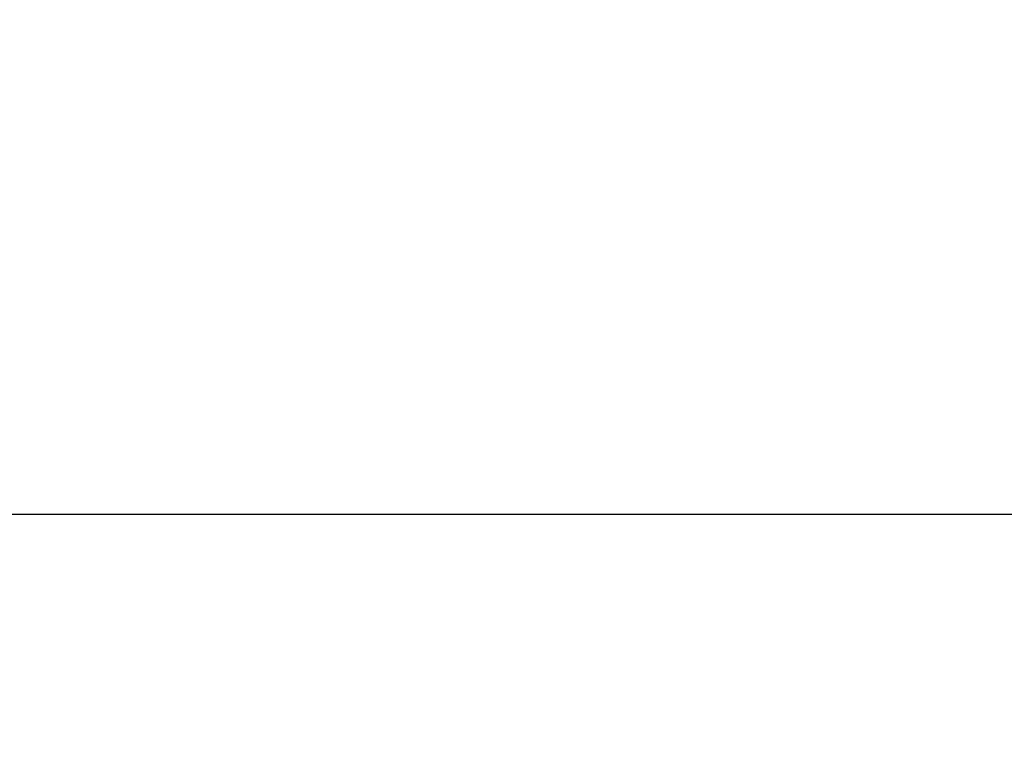
# Model space of a CAD drawing. Units: millimetres. Extents: x 1953 to 12663, y 1900 to 13326.
# Drawn here: x 7303 to 7313, y 5324 to 5331 of the extents above; entities that cross this region are included whole.
import ezdxf

# ---------------------------------------------------------------- set-up
doc = ezdxf.new("R2010")
doc.units = ezdxf.units.MM
doc.set_wipeout_variables(frame=1)
doc.layers.add('Dimensions', color=7, linetype='Continuous')
doc.styles.get("Standard").update_dxf_attribs({"font": 'arial.ttf'})
doc.dimstyles.new('Leikkiset keinu', dxfattribs={"dimtxt": 150, "dimasz": 2.5, "dimexe": 0.06, "dimexo": 0.625, "dimtad": 0, "dimtih": 1, "dimtoh": 1, "dimdec": 0, "dimtxsty": 'Standard', "dimcen": 2.5, "dimadec": 0, "dimazin": 0, "dimtfac": 1, "dimtmove": 0, "dimatfit": 3, "dimfxl": 1, "dimarcsym": 0})

# ---------------------------------------------------------------- blocks, each defined once
blk = doc.blocks.new('*D10')
at = {"layer": 'Defpoints', "color": 0, "transparency": 16777216}
for p in [(6749.1596, 10241.6853), (2180.313, 1899.697), (9992.2053, 1899.697)]:
    blk.add_point(p, dxfattribs=at)
at = {"layer": 'Dimensions', "color": 0, "lineweight": -2, "transparency": 16777216}
for p, q in [((6748.5346, 10241.6853), (2180.253, 10241.6853)), ((2180.313, 10239.1853), (2180.313, 6147.9533)), ((2180.313, 1902.197), (2180.313, 5993.4291)), ((9991.5803, 1899.697), (2180.253, 1899.697))]:
    blk.add_line(p, q, dxfattribs=at)
at = {"layer": 'Dimensions', "color": 0, "transparency": 16777216}
for points in [[(2179.8963, 10239.1853), (2180.7297, 10239.1853), (2180.313, 10241.6853)], [(2179.8963, 1902.197), (2180.7297, 1902.197), (2180.313, 1899.697)]]:
    blk.add_solid(points, dxfattribs=at)
at = {"layer": 'Dimensions', "color": 0, "transparency": 16777216, "insert": (2180.313, 6070.6912), "char_height": 150, "attachment_point": 5}
blk.add_mtext('8342', dxfattribs=at)
blk = doc.blocks.new('*D12')
at = {"layer": 'Defpoints', "color": 0, "transparency": 16777216}
for p in [(6472.5202, 8241.6853), (3208.3377, 3899.697), (9715.5659, 3899.697)]:
    blk.add_point(p, dxfattribs=at)
at = {"layer": 'Dimensions', "color": 0, "lineweight": -2, "transparency": 16777216}
for p, q in [((6471.8952, 8241.6853), (3208.2777, 8241.6853)), ((3208.3377, 8239.1853), (3208.3377, 6147.9533)), ((3208.3377, 3902.197), (3208.3377, 5993.4291)), ((9714.9409, 3899.697), (3208.2777, 3899.697))]:
    blk.add_line(p, q, dxfattribs=at)
at = {"layer": 'Dimensions', "color": 0, "transparency": 16777216}
for points in [[(3207.921, 8239.1853), (3208.7544, 8239.1853), (3208.3377, 8241.6853)], [(3207.921, 3902.197), (3208.7544, 3902.197), (3208.3377, 3899.697)]]:
    blk.add_solid(points, dxfattribs=at)
at = {"layer": 'Dimensions', "color": 0, "transparency": 16777216, "insert": (3208.3377, 6070.6912), "char_height": 150, "attachment_point": 5}
blk.add_mtext('4342', dxfattribs=at)

msp = doc.modelspace()

# ---------------------------------------------------------------- linework, layer by layer
for p, q in [((6445.9402, 5326.085), (7309.9402, 5326.085)), ((7309.9402, 5326.085), (7313.0662, 5326.085))]:
    msp.add_line(p, q)

# ---------------------------------------------------------------- next in the draw order: wipeouts: each hides what was drawn before it
at = {"ltscale": 3517.49056}
msp.add_wipeout([(7302.9402, 5326.085), (7300.6828, 5326.085), (7300.7171, 5323.8275), (7302.9402, 5323.8275)], dxfattribs=at)

# ---------------------------------------------------------------- next in the draw order: wipeouts: each hides what was drawn before it
at = {"ltscale": 3526.460358}
msp.add_wipeout([(7305.1977, 5326.085), (7302.9402, 5326.085), (7302.9402, 5323.8275), (7305.1634, 5323.8275)], dxfattribs=at)

# ---------------------------------------------------------------- next in the draw order: linework, layer by layer
msp.add_line((7300.6828, 5326.085), (7302.9402, 5326.085))

# ---------------------------------------------------------------- next in the draw order: wipeouts: each hides what was drawn before it
at = {"ltscale": 3535.263899}
msp.add_wipeout([(7307.3865, 5326.085), (7305.1977, 5326.085), (7305.1634, 5323.8275), (7307.319, 5323.8275)], dxfattribs=at)

# ---------------------------------------------------------------- next in the draw order: linework, layer by layer
msp.add_line((7302.9402, 5326.085), (7305.1977, 5326.085))

# ---------------------------------------------------------------- next in the draw order: wipeouts: each hides what was drawn before it
at = {"ltscale": 3543.664205}
msp.add_wipeout([(7309.4402, 5326.085), (7307.3865, 5326.085), (7307.319, 5323.8275), (7309.3415, 5323.8275)], dxfattribs=at)

# ---------------------------------------------------------------- next in the draw order: linework, layer by layer
msp.add_line((7305.1977, 5326.085), (7307.3865, 5326.085))

# ---------------------------------------------------------------- next in the draw order: wipeouts: each hides what was drawn before it
at = {"ltscale": 3517.49056}
msp.add_wipeout([(7302.9402, 5326.085), (7300.6828, 5326.085), (7300.7171, 5323.8275), (7302.9402, 5323.8275)], dxfattribs=at)
at = {"ltscale": 3551.405993}
msp.add_wipeout([(7311.2965, 5326.085), (7309.4402, 5326.085), (7309.3415, 5323.8275), (7311.1695, 5323.8275)], dxfattribs=at)

# ---------------------------------------------------------------- next in the draw order: linework, layer by layer
msp.add_line((7307.3865, 5326.085), (7309.4402, 5326.085))

# ---------------------------------------------------------------- next in the draw order: wipeouts: each hides what was drawn before it
at = {"ltscale": 3526.460358}
msp.add_wipeout([(7305.1977, 5326.085), (7302.9402, 5326.085), (7302.9402, 5323.8275), (7305.1634, 5323.8275)], dxfattribs=at)
at = {"ltscale": 3558.253969}
msp.add_wipeout([(7312.8988, 5326.085), (7311.2965, 5326.085), (7311.1695, 5323.8275), (7312.7475, 5323.8275)], dxfattribs=at)

# ---------------------------------------------------------------- next in the draw order: linework, layer by layer
for p, q in [((7300.6828, 5326.085), (7302.9402, 5326.085)), ((7309.4402, 5326.085), (7311.2965, 5326.085))]:
    msp.add_line(p, q)

# ---------------------------------------------------------------- next in the draw order: wipeouts: each hides what was drawn before it
at = {"ltscale": 3535.263899}
msp.add_wipeout([(7307.3865, 5326.085), (7305.1977, 5326.085), (7305.1634, 5323.8275), (7307.319, 5323.8275)], dxfattribs=at)
at = {"ltscale": 3563.999965}
msp.add_wipeout([(7314.0275, 5323.8275), (7314.1986, 5326.085), (7312.8988, 5326.085), (7312.7475, 5323.8275)], dxfattribs=at)

# ---------------------------------------------------------------- next in the draw order: linework, layer by layer
for p, q in [((7302.9402, 5326.085), (7305.1977, 5326.085)), ((7311.2965, 5326.085), (7312.8988, 5326.085)), ((7312.8988, 5326.085), (7314.1986, 5326.085))]:
    msp.add_line(p, q)

# ---------------------------------------------------------------- next in the draw order: wipeouts: each hides what was drawn before it
at = {"ltscale": 3543.664205}
msp.add_wipeout([(7309.4402, 5326.085), (7307.3865, 5326.085), (7307.319, 5323.8275), (7309.3415, 5323.8275)], dxfattribs=at)

# ---------------------------------------------------------------- next in the draw order: linework, layer by layer
msp.add_line((7305.1977, 5326.085), (7307.3865, 5326.085))

# ---------------------------------------------------------------- next in the draw order: wipeouts: each hides what was drawn before it
at = {"ltscale": 3517.49056}
msp.add_wipeout([(7302.9402, 5326.085), (7300.6828, 5326.085), (7300.7171, 5323.8275), (7302.9402, 5323.8275)], dxfattribs=at)
at = {"ltscale": 3551.405993}
msp.add_wipeout([(7311.2965, 5326.085), (7309.4402, 5326.085), (7309.3415, 5323.8275), (7311.1695, 5323.8275)], dxfattribs=at)

# ---------------------------------------------------------------- next in the draw order: linework, layer by layer
msp.add_line((7307.3865, 5326.085), (7309.4402, 5326.085))

# ---------------------------------------------------------------- next in the draw order: wipeouts: each hides what was drawn before it
at = {"ltscale": 3526.460358}
msp.add_wipeout([(7305.1977, 5326.085), (7302.9402, 5326.085), (7302.9402, 5323.8275), (7305.1634, 5323.8275)], dxfattribs=at)
at = {"ltscale": 3558.253969}
msp.add_wipeout([(7312.8988, 5326.085), (7311.2965, 5326.085), (7311.1695, 5323.8275), (7312.7475, 5323.8275)], dxfattribs=at)

# ---------------------------------------------------------------- next in the draw order: linework, layer by layer
for p, q in [((7300.6828, 5326.085), (7302.9402, 5326.085)), ((7309.4402, 5326.085), (7311.2965, 5326.085))]:
    msp.add_line(p, q)

# ---------------------------------------------------------------- next in the draw order: wipeouts: each hides what was drawn before it
at = {"ltscale": 3535.263899}
msp.add_wipeout([(7307.3865, 5326.085), (7305.1977, 5326.085), (7305.1634, 5323.8275), (7307.319, 5323.8275)], dxfattribs=at)
at = {"ltscale": 3563.999965}
msp.add_wipeout([(7314.0275, 5323.8275), (7314.1986, 5326.085), (7312.8988, 5326.085), (7312.7475, 5323.8275)], dxfattribs=at)

# ---------------------------------------------------------------- next in the draw order: linework, layer by layer
for p, q in [((7302.9402, 5326.085), (7305.1977, 5326.085)), ((7311.2965, 5326.085), (7312.8988, 5326.085)), ((7312.8988, 5326.085), (7314.1986, 5326.085))]:
    msp.add_line(p, q)

# ---------------------------------------------------------------- next in the draw order: wipeouts: each hides what was drawn before it
at = {"ltscale": 3543.664205}
msp.add_wipeout([(7309.4402, 5326.085), (7307.3865, 5326.085), (7307.319, 5323.8275), (7309.3415, 5323.8275)], dxfattribs=at)

# ---------------------------------------------------------------- next in the draw order: linework, layer by layer
msp.add_line((7305.1977, 5326.085), (7307.3865, 5326.085))

# ---------------------------------------------------------------- next in the draw order: wipeouts: each hides what was drawn before it
at = {"ltscale": 3517.49056}
msp.add_wipeout([(7302.9402, 5326.085), (7300.6828, 5326.085), (7300.7171, 5323.8275), (7302.9402, 5323.8275)], dxfattribs=at)
at = {"ltscale": 3551.405993}
msp.add_wipeout([(7311.2965, 5326.085), (7309.4402, 5326.085), (7309.3415, 5323.8275), (7311.1695, 5323.8275)], dxfattribs=at)

# ---------------------------------------------------------------- next in the draw order: linework, layer by layer
msp.add_line((7307.3865, 5326.085), (7309.4402, 5326.085))

# ---------------------------------------------------------------- next in the draw order: wipeouts: each hides what was drawn before it
at = {"ltscale": 3526.460358}
msp.add_wipeout([(7305.1977, 5326.085), (7302.9402, 5326.085), (7302.9402, 5323.8275), (7305.1634, 5323.8275)], dxfattribs=at)
at = {"ltscale": 3558.253969}
msp.add_wipeout([(7312.8988, 5326.085), (7311.2965, 5326.085), (7311.1695, 5323.8275), (7312.7475, 5323.8275)], dxfattribs=at)

# ---------------------------------------------------------------- next in the draw order: linework, layer by layer
for p, q in [((7300.6828, 5326.085), (7302.9402, 5326.085)), ((7309.4402, 5326.085), (7311.2965, 5326.085))]:
    msp.add_line(p, q)

# ---------------------------------------------------------------- next in the draw order: wipeouts: each hides what was drawn before it
at = {"ltscale": 3535.263899}
msp.add_wipeout([(7307.3865, 5326.085), (7305.1977, 5326.085), (7305.1634, 5323.8275), (7307.319, 5323.8275)], dxfattribs=at)
at = {"ltscale": 3563.999965}
msp.add_wipeout([(7314.0275, 5323.8275), (7314.1986, 5326.085), (7312.8988, 5326.085), (7312.7475, 5323.8275)], dxfattribs=at)

# ---------------------------------------------------------------- next in the draw order: linework, layer by layer
for p, q in [((7302.9402, 5326.085), (7305.1977, 5326.085)), ((7311.2965, 5326.085), (7312.8988, 5326.085)), ((7312.8988, 5326.085), (7314.1986, 5326.085))]:
    msp.add_line(p, q)

# ---------------------------------------------------------------- next in the draw order: wipeouts: each hides what was drawn before it
at = {"ltscale": 3543.664205}
msp.add_wipeout([(7309.4402, 5326.085), (7307.3865, 5326.085), (7307.319, 5323.8275), (7309.3415, 5323.8275)], dxfattribs=at)

# ---------------------------------------------------------------- next in the draw order: linework, layer by layer
msp.add_line((7305.1977, 5326.085), (7307.3865, 5326.085))

# ---------------------------------------------------------------- next in the draw order: wipeouts: each hides what was drawn before it
at = {"ltscale": 3517.49056}
msp.add_wipeout([(7302.9402, 5326.085), (7300.6828, 5326.085), (7300.7171, 5323.8275), (7302.9402, 5323.8275)], dxfattribs=at)
at = {"ltscale": 3551.405993}
msp.add_wipeout([(7311.2965, 5326.085), (7309.4402, 5326.085), (7309.3415, 5323.8275), (7311.1695, 5323.8275)], dxfattribs=at)

# ---------------------------------------------------------------- next in the draw order: linework, layer by layer
msp.add_line((7307.3865, 5326.085), (7309.4402, 5326.085))

# ---------------------------------------------------------------- next in the draw order: wipeouts: each hides what was drawn before it
at = {"ltscale": 3526.460358}
msp.add_wipeout([(7305.1977, 5326.085), (7302.9402, 5326.085), (7302.9402, 5323.8275), (7305.1634, 5323.8275)], dxfattribs=at)
at = {"ltscale": 3558.253969}
msp.add_wipeout([(7312.8988, 5326.085), (7311.2965, 5326.085), (7311.1695, 5323.8275), (7312.7475, 5323.8275)], dxfattribs=at)

# ---------------------------------------------------------------- next in the draw order: linework, layer by layer
for p, q in [((7300.6828, 5326.085), (7302.9402, 5326.085)), ((7309.4402, 5326.085), (7311.2965, 5326.085))]:
    msp.add_line(p, q)

# ---------------------------------------------------------------- next in the draw order: wipeouts: each hides what was drawn before it
at = {"ltscale": 3535.263899}
msp.add_wipeout([(7307.3865, 5326.085), (7305.1977, 5326.085), (7305.1634, 5323.8275), (7307.319, 5323.8275)], dxfattribs=at)
at = {"ltscale": 3563.999965}
msp.add_wipeout([(7314.0275, 5323.8275), (7314.1986, 5326.085), (7312.8988, 5326.085), (7312.7475, 5323.8275)], dxfattribs=at)

# ---------------------------------------------------------------- next in the draw order: linework, layer by layer
for p, q in [((7302.9402, 5326.085), (7305.1977, 5326.085)), ((7311.2965, 5326.085), (7312.8988, 5326.085)), ((7312.8988, 5326.085), (7314.1986, 5326.085))]:
    msp.add_line(p, q)

# ---------------------------------------------------------------- next in the draw order: wipeouts: each hides what was drawn before it
at = {"ltscale": 3543.664205}
msp.add_wipeout([(7309.4402, 5326.085), (7307.3865, 5326.085), (7307.319, 5323.8275), (7309.3415, 5323.8275)], dxfattribs=at)

# ---------------------------------------------------------------- next in the draw order: linework, layer by layer
msp.add_line((7305.1977, 5326.085), (7307.3865, 5326.085))

# ---------------------------------------------------------------- next in the draw order: wipeouts: each hides what was drawn before it
at = {"ltscale": 3551.405993}
msp.add_wipeout([(7311.2965, 5326.085), (7309.4402, 5326.085), (7309.3415, 5323.8275), (7311.1695, 5323.8275)], dxfattribs=at)

# ---------------------------------------------------------------- next in the draw order: linework, layer by layer
msp.add_line((7307.3865, 5326.085), (7309.4402, 5326.085))

# ---------------------------------------------------------------- next in the draw order: wipeouts: each hides what was drawn before it
at = {"ltscale": 3558.253969}
msp.add_wipeout([(7312.8988, 5326.085), (7311.2965, 5326.085), (7311.1695, 5323.8275), (7312.7475, 5323.8275)], dxfattribs=at)

# ---------------------------------------------------------------- next in the draw order: linework, layer by layer
msp.add_line((7309.4402, 5326.085), (7311.2965, 5326.085))

# ---------------------------------------------------------------- next in the draw order: wipeouts: each hides what was drawn before it
at = {"ltscale": 3563.999965}
msp.add_wipeout([(7314.0275, 5323.8275), (7314.1986, 5326.085), (7312.8988, 5326.085), (7312.7475, 5323.8275)], dxfattribs=at)

# ---------------------------------------------------------------- next in the draw order: linework, layer by layer
for p, q in [((7311.2965, 5326.085), (7312.8988, 5326.085)), ((7312.8988, 5326.085), (7314.1986, 5326.085))]:
    msp.add_line(p, q)

# ---------------------------------------------------------------- next in the draw order: dimensions: what is measured, and where the dimension line sits
at = {"layer": 'Dimensions'}
for base, p1, p2, picture, middle in [((2180.313, 1899.697), (6749.1596, 10241.6853), (9992.2053, 1899.697), '*D10', (2180.313, 6070.6912)), ((3208.3377, 3899.697), (6472.5202, 8241.6853), (9715.5659, 3899.697), '*D12', (3208.3377, 6070.6912))]:
    dim = msp.add_linear_dim(base=base, p1=p1, p2=p2, angle=90, dimstyle='Leikkiset keinu', dxfattribs=at)
    dim.commit()
    dim.dimension.update_dxf_attribs({"geometry": picture, "text_midpoint": middle, "dimtype": 160})

doc.saveas('drawing.dxf')
